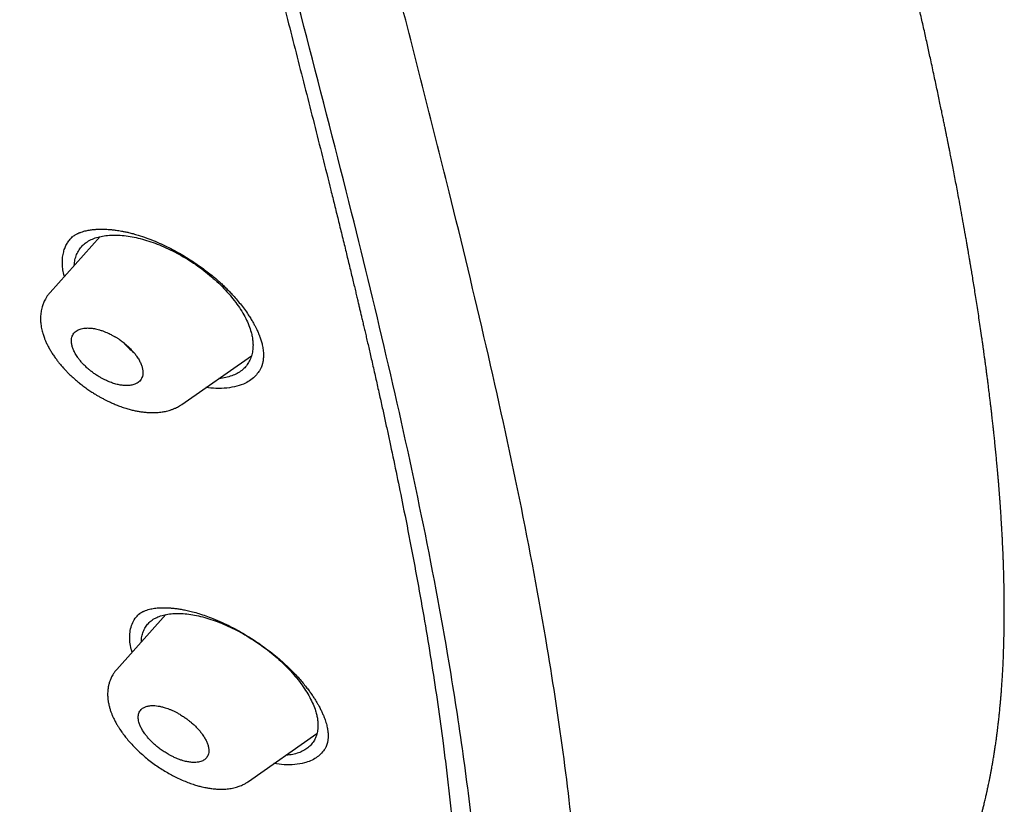
# Model space of a CAD drawing. Units: millimetres. Extents: x 8 to 601, y 12 to 948.
# Drawn here: x 534 to 556, y 328 to 346 of the extents above; entities that cross this region are included whole.
import ezdxf

# ---------------------------------------------------------------- set-up
doc = ezdxf.new("R2010")
doc.units = ezdxf.units.MM

msp = doc.modelspace()

# ---------------------------------------------------------------- linework, layer by layer
at = {"color": 7, "linetype": 'Continuous', "lineweight": 30}
for p, q in [((535.709, 340.903), (534.576, 339.638)), ((535.075, 340.887), (535.066, 340.879)), ((537.558, 337.111), (539.13, 338.211)), ((537.557, 337.112), (537.555, 337.111)), ((537.196, 332.36), (536.084, 331.119)), ((539.061, 328.587), (540.608, 329.669))]:
    msp.add_line(p, q, dxfattribs=at)
msp.add_arc((537.796, 339.891), 2.086, 221.5111, 230.5023, dxfattribs=at)
for points, knots in [([(546.31, 319.917), (546.414, 320.603), (546.621, 321.969), (546.63, 324.249), (546.489, 326.623), (546.21, 329.082), (545.791, 331.861), (545.206, 334.973), (544.448, 338.418), (543.505, 342.325), (542.383, 346.691), (541.162, 351.491), (539.875, 356.343), (538.436, 361.307), (537.042, 365.565), (535.764, 369.067), (534.688, 371.764), (533.463, 374.538), (532.048, 377.395), (530.493, 380.167), (528.807, 382.82), (527.026, 385.31), (525.063, 387.733), (522.988, 390.04), (520.858, 392.223), (518.345, 394.629), (515.447, 397.208), (512.175, 399.906), (508.912, 402.43), (505.667, 404.796), (502.447, 406.995), (499.265, 409.024), (496.13, 410.904), (493.032, 412.693), (489.945, 414.469), (486.867, 416.174), (483.815, 417.75), (480.813, 419.147), (477.885, 420.345), (475.044, 421.346), (472.303, 422.114), (469.989, 422.546), (468.089, 422.689), (466.567, 422.614), (465.194, 422.297), (464.031, 421.679), (463.132, 420.734), (462.45, 419.448), (461.999, 417.891), (461.884, 416.638), (461.829, 416.041)], [0, 0, 0, 0, 0.019898, 0.0396, 0.059164, 0.078622, 0.098012, 0.12334, 0.148581, 0.17373, 0.20787, 0.241963, 0.276211, 0.310624, 0.345209, 0.362608, 0.380134, 0.39781, 0.415671, 0.433755, 0.448995, 0.464411, 0.479836, 0.49507, 0.51012, 0.525029, 0.547188, 0.569187, 0.591087, 0.612948, 0.634795, 0.656565, 0.678193, 0.699626, 0.721058, 0.742686, 0.764457, 0.7863, 0.808166, 0.830063, 0.852062, 0.874222, 0.88913, 0.904182, 0.919413, 0.934843, 0.95025, 0.965501, 0.983579, 1, 1, 1, 1]), ([(544.101, 319.878), (544.186, 320.426), (544.357, 321.522), (544.405, 323.329), (544.343, 325.217), (544.175, 327.181), (543.925, 329.2), (543.545, 331.658), (542.994, 334.581), (542.241, 337.983), (541.364, 341.596), (540.38, 345.404), (539.346, 349.383), (538.284, 353.383), (537.143, 357.436), (535.878, 361.565), (534.681, 365.084), (533.614, 367.955), (532.744, 370.143), (531.787, 372.367), (530.725, 374.631), (529.537, 376.933), (528.317, 379.071), (527.089, 381.024), (525.891, 382.779), (524.595, 384.513), (523.059, 386.396), (521.273, 388.395), (519.254, 390.481), (517.052, 392.606), (514.679, 394.755), (512.145, 396.911), (509.6, 398.956), (507.056, 400.902), (504.307, 402.905), (501.364, 404.924), (498.239, 406.927), (495.143, 408.789), (492.07, 410.567), (489.007, 412.327), (485.964, 414.006), (482.962, 415.547), (480.214, 416.816), (477.723, 417.839), (475.479, 418.657), (473.301, 419.335), (471.201, 419.853), (469.312, 420.167), (467.644, 420.277), (466.197, 420.191), (465.011, 419.908), (464.08, 419.45), (463.376, 418.869), (462.806, 418.135), (462.314, 417.174), (461.937, 415.959), (461.7, 414.479), (461.609, 412.881), (461.637, 411.193), (461.761, 409.436), (462.028, 407.026), (462.513, 403.918), (463.277, 400.079), (464.173, 396.167), (465.154, 392.214), (466.166, 388.247), (467.144, 384.488), (468.132, 380.902), (469.144, 377.483), (470.265, 374.006), (471.363, 370.901), (472.399, 368.189), (473.336, 365.891), (474.36, 363.556), (475.474, 361.184), (476.317, 359.572), (476.739, 358.765)], [0, 0, 0, 0, 0.011709, 0.0234, 0.035079, 0.046745, 0.058401, 0.070053, 0.08835, 0.106637, 0.124908, 0.145647, 0.166375, 0.187119, 0.207887, 0.228673, 0.249479, 0.259892, 0.270315, 0.28075, 0.291198, 0.301658, 0.31213, 0.319994, 0.327864, 0.335737, 0.343609, 0.354092, 0.364563, 0.37502, 0.38755, 0.400066, 0.41258, 0.425091, 0.437599, 0.45323, 0.468841, 0.484431, 0.499999, 0.515569, 0.531166, 0.546782, 0.562408, 0.574915, 0.587424, 0.599934, 0.612454, 0.624987, 0.635443, 0.645912, 0.656393, 0.664263, 0.672136, 0.680006, 0.687871, 0.698343, 0.708803, 0.71925, 0.729685, 0.740108, 0.750521, 0.771326, 0.792113, 0.81288, 0.833624, 0.854353, 0.875091, 0.892532, 0.909986, 0.927451, 0.944927, 0.955919, 0.966921, 0.977933, 0.988958, 1, 1, 1, 1]), ([(492.139, 410.008), (492.234, 409.953), (492.422, 409.845), (492.696, 409.687), (492.957, 409.536), (493.206, 409.392), (493.44, 409.256), (493.66, 409.128), (493.867, 409.008), (494.06, 408.895), (494.243, 408.789), (494.413, 408.689), (494.572, 408.596), (494.718, 408.51), (494.853, 408.431), (494.981, 408.356), (495.107, 408.282), (495.37, 408.127), (495.773, 407.888), (496.32, 407.562), (497.019, 407.141), (497.867, 406.625), (498.864, 406.006), (499.696, 405.478), (500.363, 405.047), (500.865, 404.719), (501.373, 404.384), (501.889, 404.04), (502.417, 403.683), (502.834, 403.399), (503.136, 403.191), (503.319, 403.064), (503.504, 402.936), (503.691, 402.806), (503.88, 402.674), (504.068, 402.543), (504.251, 402.413), (504.429, 402.288), (504.598, 402.168), (504.758, 402.054), (504.907, 401.947), (505.044, 401.849), (505.175, 401.755), (505.313, 401.655), (505.465, 401.545), (505.636, 401.422), (505.817, 401.29), (506.009, 401.149), (506.212, 401), (506.519, 400.775), (506.923, 400.476), (507.399, 400.119), (507.85, 399.778), (508.279, 399.451), (508.706, 399.123), (509.276, 398.682), (509.987, 398.123), (510.668, 397.579), (511.179, 397.167), (511.523, 396.887), (511.876, 396.597), (512.185, 396.342), (512.449, 396.123), (512.663, 395.944), (512.875, 395.766), (513.079, 395.594), (513.268, 395.433), (513.442, 395.285), (513.601, 395.15), (513.745, 395.026), (513.881, 394.91), (514.017, 394.792), (514.163, 394.665), (514.323, 394.526), (514.5, 394.372), (514.695, 394.201), (514.905, 394.016), (515.195, 393.759), (515.556, 393.437), (515.978, 393.055), (516.386, 392.682), (516.784, 392.314), (517.175, 391.949), (517.622, 391.527), (518.125, 391.045), (518.683, 390.501), (519.238, 389.951), (519.789, 389.394), (520.336, 388.83), (520.839, 388.301), (521.299, 387.807), (521.718, 387.349), (522.133, 386.888), (522.543, 386.421), (522.95, 385.951), (523.345, 385.483), (523.729, 385.02), (524.1, 384.561), (524.464, 384.1), (524.823, 383.637), (525.175, 383.171), (525.523, 382.701), (525.869, 382.224), (526.155, 381.819), (526.383, 381.49), (526.555, 381.24), (526.722, 380.994), (526.88, 380.759), (527.026, 380.539), (527.159, 380.336), (527.27, 380.165), (527.36, 380.026), (527.432, 379.914), (527.503, 379.804), (527.576, 379.689), (527.655, 379.564), (527.742, 379.426), (527.835, 379.276), (527.941, 379.105), (528.059, 378.912), (528.188, 378.698), (528.321, 378.477), (528.478, 378.212), (528.654, 377.912), (528.858, 377.558), (529.065, 377.193), (529.275, 376.818), (529.498, 376.411), (529.735, 375.972), (529.984, 375.5), (530.223, 375.036), (530.489, 374.511), (530.779, 373.924), (531.091, 373.274), (531.394, 372.627), (531.688, 371.981), (531.912, 371.476), (532.073, 371.109), (532.172, 370.879), (532.272, 370.647), (532.371, 370.414), (532.47, 370.179), (532.567, 369.947), (532.66, 369.72), (532.746, 369.51), (532.825, 369.317), (532.896, 369.14), (532.964, 368.972), (533.028, 368.812), (533.09, 368.656), (533.153, 368.496), (533.223, 368.317), (533.301, 368.117), (533.387, 367.894), (533.478, 367.658), (533.57, 367.414), (533.663, 367.167), (533.797, 366.81), (533.967, 366.346), (534.167, 365.795), (534.354, 365.267), (534.53, 364.766), (534.7, 364.273), (534.866, 363.786), (535.082, 363.145), (535.344, 362.351), (535.668, 361.347), (536, 360.288), (536.339, 359.176), (536.675, 358.044), (537.008, 356.891), (537.339, 355.718), (537.662, 354.55), (537.977, 353.387), (538.354, 351.97), (538.789, 350.301), (539.283, 348.381), (539.675, 346.852), (539.968, 345.712), (540.161, 344.96), (540.353, 344.21), (540.544, 343.459), (540.734, 342.705), (540.888, 342.093), (541.005, 341.619), (541.088, 341.285), (541.172, 340.943), (541.241, 340.659), (541.295, 340.435), (541.335, 340.273), (541.373, 340.113), (541.41, 339.959), (541.445, 339.815), (541.476, 339.684), (541.504, 339.566), (541.529, 339.46), (541.552, 339.363), (541.574, 339.27), (541.596, 339.175), (541.619, 339.077), (541.644, 338.973), (541.67, 338.863), (541.697, 338.747), (541.725, 338.626), (541.755, 338.496), (541.787, 338.358), (541.82, 338.212), (541.869, 337.998), (541.932, 337.723), (542.006, 337.393), (542.076, 337.075), (542.144, 336.77), (542.208, 336.473), (542.299, 336.051), (542.415, 335.5), (542.57, 334.741), (542.734, 333.907), (542.903, 333), (543.061, 332.101), (543.208, 331.21), (543.341, 330.327), (543.433, 329.654), (543.494, 329.183), (543.527, 328.912), (543.559, 328.642), (543.59, 328.372), (543.619, 328.101), (543.65, 327.794), (543.684, 327.448), (543.71, 327.145), (543.729, 326.915), (543.74, 326.766), (543.75, 326.624), (543.759, 326.498), (543.767, 326.387), (543.773, 326.289), (543.779, 326.197), (543.784, 326.113), (543.788, 326.032), (543.793, 325.945), (543.798, 325.848), (543.803, 325.738), (543.809, 325.618), (543.814, 325.489), (543.819, 325.351), (543.824, 325.205), (543.829, 325.055), (543.832, 324.905), (543.835, 324.757), (543.837, 324.611), (543.839, 324.409), (543.839, 324.153), (543.836, 323.845), (543.829, 323.538), (543.82, 323.288), (543.81, 323.092), (543.802, 322.953), (543.794, 322.813), (543.785, 322.692), (543.778, 322.595), (543.772, 322.523), (543.767, 322.459), (543.762, 322.404), (543.758, 322.358), (543.754, 322.321), (543.751, 322.29), (543.749, 322.259), (543.745, 322.225), (543.741, 322.184), (543.736, 322.139), (543.731, 322.085), (543.724, 322.023), (543.715, 321.95), (543.705, 321.866), (543.693, 321.773), (543.68, 321.669), (543.664, 321.556), (543.645, 321.433), (543.624, 321.3), (543.6, 321.158), (543.572, 321.008), (543.542, 320.851), (543.507, 320.686), (543.468, 320.513), (543.439, 320.396), (543.424, 320.336)], [0, 0, 0, 0, 0.002938, 0.005744, 0.008416, 0.010954, 0.01336, 0.015593, 0.017697, 0.019674, 0.021521, 0.023275, 0.024894, 0.026381, 0.027734, 0.029011, 0.030294, 0.031584, 0.037035, 0.042605, 0.048243, 0.05831, 0.068375, 0.07844, 0.083473, 0.088505, 0.093571, 0.098743, 0.104025, 0.109422, 0.111232, 0.113057, 0.114897, 0.116752, 0.118621, 0.120505, 0.122344, 0.12408, 0.125789, 0.127385, 0.128868, 0.130239, 0.131503, 0.132795, 0.134387, 0.136086, 0.137893, 0.139807, 0.141828, 0.143949, 0.14894, 0.153834, 0.158122, 0.162355, 0.166586, 0.170816, 0.179275, 0.187729, 0.191056, 0.194457, 0.197959, 0.201564, 0.203665, 0.205798, 0.20795, 0.209988, 0.211882, 0.213599, 0.215177, 0.216614, 0.217911, 0.219231, 0.22069, 0.222288, 0.224025, 0.225993, 0.228114, 0.230325, 0.234713, 0.23896, 0.243065, 0.247039, 0.250986, 0.254935, 0.260647, 0.26636, 0.272072, 0.277784, 0.283494, 0.289203, 0.293688, 0.298176, 0.302666, 0.307161, 0.311663, 0.316169, 0.320461, 0.324745, 0.329025, 0.333302, 0.337578, 0.341862, 0.346212, 0.350639, 0.352896, 0.355173, 0.357442, 0.359577, 0.361563, 0.363399, 0.365086, 0.366159, 0.367161, 0.368103, 0.369121, 0.370252, 0.371497, 0.372855, 0.374326, 0.37614, 0.378098, 0.380157, 0.382191, 0.385316, 0.388358, 0.391872, 0.395271, 0.398605, 0.403002, 0.407324, 0.411572, 0.415796, 0.421831, 0.427868, 0.433908, 0.439951, 0.446025, 0.448184, 0.450361, 0.452558, 0.454773, 0.457007, 0.459253, 0.461425, 0.463497, 0.465273, 0.466968, 0.468582, 0.470116, 0.471579, 0.473103, 0.474728, 0.47675, 0.47891, 0.481208, 0.483611, 0.486014, 0.488411, 0.494028, 0.499591, 0.504631, 0.509572, 0.51442, 0.519241, 0.524064, 0.533537, 0.54301, 0.554287, 0.565565, 0.576843, 0.588926, 0.60101, 0.613094, 0.625177, 0.63726, 0.657399, 0.677538, 0.697679, 0.70559, 0.713502, 0.721413, 0.729324, 0.737258, 0.74531, 0.748786, 0.752327, 0.755962, 0.759692, 0.761397, 0.763122, 0.764863, 0.766526, 0.768057, 0.769455, 0.770721, 0.771855, 0.772858, 0.773836, 0.774846, 0.775887, 0.776994, 0.77821, 0.779421, 0.780722, 0.782116, 0.7836, 0.785176, 0.786826, 0.790513, 0.794075, 0.797511, 0.800821, 0.804011, 0.807169, 0.814613, 0.822056, 0.832126, 0.842195, 0.852263, 0.862331, 0.872398, 0.882466, 0.885623, 0.88878, 0.891937, 0.895094, 0.898271, 0.901536, 0.905986, 0.910596, 0.912451, 0.914274, 0.915988, 0.91759, 0.918864, 0.920057, 0.921171, 0.922206, 0.923162, 0.924138, 0.92539, 0.926753, 0.928227, 0.929812, 0.931544, 0.933391, 0.935293, 0.937177, 0.939044, 0.940894, 0.942728, 0.94675, 0.950689, 0.954666, 0.958762, 0.960602, 0.962465, 0.964352, 0.966249, 0.967345, 0.968329, 0.969199, 0.969957, 0.970603, 0.971091, 0.971487, 0.971883, 0.97236, 0.972915, 0.97355, 0.974265, 0.975148, 0.976173, 0.977347, 0.97867, 0.980144, 0.981767, 0.983541, 0.985466, 0.987542, 0.989769, 0.992105, 0.994588, 0.997219, 1, 1, 1, 1]), ([(555.828, 328.728), (555.833, 328.756), (555.843, 328.808), (555.857, 328.881), (555.868, 328.942), (555.877, 328.993), (555.883, 329.032), (555.891, 329.075), (555.9, 329.129), (555.913, 329.209), (555.928, 329.305), (555.944, 329.412), (555.958, 329.515), (555.971, 329.607), (555.981, 329.685), (555.99, 329.757), (555.999, 329.828), (556.007, 329.9), (556.016, 329.972), (556.023, 330.039), (556.029, 330.099), (556.035, 330.157), (556.041, 330.22), (556.048, 330.29), (556.055, 330.368), (556.063, 330.453), (556.07, 330.54), (556.077, 330.623), (556.082, 330.694), (556.086, 330.754), (556.09, 330.811), (556.094, 330.872), (556.101, 330.974), (556.109, 331.113), (556.117, 331.282), (556.124, 331.445), (556.129, 331.602), (556.134, 331.755), (556.137, 331.896), (556.139, 332.028), (556.141, 332.152), (556.142, 332.28), (556.143, 332.413), (556.142, 332.55), (556.142, 332.667), (556.141, 332.757), (556.14, 332.819), (556.139, 332.874), (556.138, 332.929), (556.137, 332.987), (556.136, 333.053), (556.135, 333.125), (556.132, 333.215), (556.13, 333.321), (556.126, 333.438), (556.122, 333.551), (556.118, 333.65), (556.115, 333.733), (556.112, 333.804), (556.109, 333.874), (556.105, 333.949), (556.101, 334.032), (556.097, 334.122), (556.091, 334.218), (556.086, 334.317), (556.08, 334.409), (556.075, 334.492), (556.071, 334.566), (556.066, 334.64), (556.061, 334.715), (556.056, 334.79), (556.051, 334.861), (556.046, 334.926), (556.042, 334.98), (556.039, 335.026), (556.036, 335.063), (556.033, 335.096), (556.031, 335.128), (556.028, 335.168), (556.023, 335.221), (556.018, 335.289), (556.012, 335.366), (556.005, 335.448), (555.995, 335.556), (555.984, 335.686), (555.97, 335.835), (555.957, 335.977), (555.943, 336.117), (555.931, 336.233), (555.922, 336.325), (555.915, 336.389), (555.909, 336.447), (555.903, 336.497), (555.898, 336.544), (555.893, 336.589), (555.888, 336.639), (555.882, 336.693), (555.875, 336.753), (555.868, 336.821), (555.859, 336.895), (555.85, 336.976), (555.839, 337.065), (555.828, 337.164), (555.815, 337.273), (555.8, 337.392), (555.786, 337.505), (555.773, 337.611), (555.76, 337.706), (555.747, 337.806), (555.735, 337.899), (555.725, 337.977), (555.717, 338.035), (555.711, 338.078), (555.706, 338.114), (555.701, 338.152), (555.695, 338.2), (555.686, 338.26), (555.676, 338.332), (555.665, 338.416), (555.651, 338.512), (555.632, 338.649), (555.607, 338.819), (555.578, 339.014), (555.549, 339.204), (555.521, 339.387), (555.493, 339.565), (555.467, 339.733), (555.441, 339.894), (555.419, 340.026), (555.402, 340.129), (555.39, 340.202), (555.379, 340.267), (555.37, 340.322), (555.362, 340.369), (555.355, 340.413), (555.346, 340.464), (555.336, 340.525), (555.323, 340.598), (555.309, 340.682), (555.293, 340.776), (555.267, 340.925), (555.231, 341.128), (555.185, 341.382), (555.139, 341.637), (555.097, 341.864), (555.059, 342.064), (555.026, 342.236), (554.994, 342.403), (554.964, 342.561), (554.936, 342.704), (554.912, 342.823), (554.892, 342.922), (554.877, 343.002), (554.863, 343.072), (554.85, 343.132), (554.84, 343.184), (554.829, 343.239), (554.815, 343.306), (554.798, 343.392), (554.777, 343.494), (554.753, 343.61), (554.726, 343.742), (554.696, 343.886), (554.664, 344.039), (554.63, 344.2), (554.594, 344.367), (554.557, 344.54), (554.519, 344.717), (554.471, 344.937), (554.413, 345.202), (554.344, 345.514), (554.283, 345.783), (554.233, 346.004), (554.195, 346.171), (554.157, 346.334), (554.121, 346.488), (554.087, 346.634), (554.058, 346.758), (554.034, 346.861), (554.014, 346.945), (553.996, 347.025), (553.978, 347.1), (553.962, 347.168), (553.948, 347.226), (553.938, 347.27), (553.93, 347.301), (553.926, 347.32), (553.922, 347.336), (553.918, 347.352), (553.911, 347.381), (553.901, 347.424), (553.887, 347.483), (553.87, 347.551), (553.852, 347.628), (553.831, 347.716), (553.806, 347.821), (553.776, 347.945), (553.74, 348.09), (553.701, 348.25), (553.659, 348.421), (553.616, 348.599), (553.506, 349.041), (553.329, 349.747), (553.121, 350.561), (552.95, 351.219), (552.82, 351.721), (552.687, 352.223), (552.555, 352.724), (552.423, 353.217), (552.294, 353.699), (552.169, 354.166), (552.047, 354.617), (551.929, 355.053), (551.814, 355.477), (551.725, 355.807), (551.661, 356.042), (551.622, 356.184), (551.588, 356.312), (551.556, 356.427), (551.529, 356.528), (551.505, 356.616), (551.485, 356.691), (551.468, 356.752), (551.454, 356.801), (551.443, 356.845), (551.43, 356.891), (551.415, 356.946), (551.396, 357.017), (551.37, 357.109), (551.339, 357.224), (551.305, 357.349), (551.268, 357.483), (551.229, 357.626), (551.186, 357.783), (551.14, 357.952), (551.09, 358.134), (551.039, 358.32), (550.988, 358.507), (550.937, 358.692), (550.885, 358.88), (550.833, 359.068), (550.782, 359.254), (550.709, 359.519), (550.614, 359.863), (550.49, 360.307), (550.362, 360.766), (550.23, 361.239), (550.097, 361.709), (549.965, 362.177), (549.833, 362.641), (549.704, 363.09), (549.578, 363.525), (549.444, 363.985), (549.303, 364.468), (549.153, 364.974), (549.006, 365.468), (548.883, 365.875), (548.785, 366.199), (548.711, 366.442), (548.637, 366.682), (548.564, 366.919), (548.491, 367.157), (548.408, 367.423), (548.314, 367.722), (548.209, 368.057), (548.098, 368.406), (547.982, 368.768), (547.86, 369.144), (547.736, 369.526), (547.608, 369.913), (547.478, 370.306), (547.342, 370.712), (547.2, 371.13), (547.052, 371.562), (546.898, 372.006), (546.737, 372.463), (546.57, 372.934), (546.396, 373.418), (546.219, 373.906), (546.039, 374.392), (545.862, 374.867), (545.685, 375.332), (545.507, 375.795), (545.328, 376.255), (545.148, 376.712), (544.97, 377.158), (544.793, 377.593), (544.619, 378.017), (544.447, 378.43), (544.276, 378.834), (544.106, 379.23), (543.938, 379.617), (543.801, 379.929), (543.694, 380.168), (543.619, 380.338), (543.543, 380.505), (543.47, 380.667), (543.394, 380.834), (543.318, 381.001), (543.242, 381.166), (543.173, 381.313), (543.113, 381.444), (543.066, 381.544), (543.032, 381.616), (543.008, 381.666), (542.988, 381.71), (542.971, 381.745), (542.958, 381.772), (542.946, 381.797), (542.93, 381.831), (542.907, 381.881), (542.875, 381.947), (542.835, 382.031), (542.787, 382.131), (542.731, 382.248), (542.668, 382.378), (542.601, 382.517), (542.533, 382.657), (542.442, 382.843), (542.327, 383.075), (542.191, 383.348), (542.06, 383.606), (541.937, 383.849), (541.82, 384.077), (541.705, 384.297), (541.592, 384.512), (541.478, 384.729), (541.351, 384.967), (541.21, 385.23), (541.053, 385.518), (540.887, 385.819), (540.713, 386.132), (540.528, 386.459), (540.334, 386.797), (540.13, 387.149), (539.931, 387.486), (539.739, 387.808), (539.555, 388.111), (539.368, 388.416), (539.173, 388.729), (538.975, 389.045), (538.773, 389.361), (538.58, 389.66), (538.395, 389.943), (538.219, 390.208), (538.053, 390.455), (537.897, 390.686), (537.751, 390.9), (537.636, 391.066), (537.553, 391.185), (537.502, 391.259), (537.458, 391.321), (537.424, 391.371), (537.4, 391.405), (537.384, 391.427), (537.376, 391.439), (537.367, 391.451), (537.354, 391.47), (537.333, 391.5), (537.303, 391.542), (537.264, 391.597), (537.213, 391.669), (537.149, 391.759), (537.071, 391.868), (536.981, 391.994), (536.878, 392.137), (536.762, 392.296), (536.634, 392.471), (536.492, 392.663), (536.336, 392.872), (536.167, 393.097), (535.983, 393.338), (535.785, 393.595), (535.572, 393.868), (535.345, 394.157), (535.188, 394.353), (535.107, 394.454)], [0, 0, 0, 0, 0.0015644, 0.0029189, 0.0040635, 0.0049984, 0.0057235, 0.0062401, 0.0073827, 0.0087578, 0.0106336, 0.0126187, 0.0147055, 0.0162809, 0.0177082, 0.0189871, 0.0202305, 0.0215505, 0.0229209, 0.0241464, 0.0251872, 0.0261754, 0.0273064, 0.0285818, 0.0299859, 0.03151, 0.033154, 0.0346832, 0.0359646, 0.0369785, 0.037898, 0.0389875, 0.0402497, 0.0433312, 0.0463579, 0.0492644, 0.0520143, 0.0546793, 0.0573277, 0.0594539, 0.0616281, 0.0638539, 0.0661547, 0.0685572, 0.0710176, 0.0722039, 0.0732642, 0.0741986, 0.0750855, 0.0760909, 0.0772203, 0.0784736, 0.0798206, 0.0819013, 0.0839186, 0.085872, 0.0876791, 0.0889777, 0.0901455, 0.0912893, 0.0925711, 0.0939926, 0.0955247, 0.0971878, 0.0988951, 0.1006094, 0.1018605, 0.1031154, 0.104374, 0.1056362, 0.1069022, 0.1081501, 0.1092644, 0.1101536, 0.1109162, 0.1115524, 0.1120622, 0.1125479, 0.1131706, 0.1141011, 0.1152315, 0.1165618, 0.1179853, 0.1193745, 0.1220029, 0.1244986, 0.1268303, 0.1291612, 0.1315129, 0.1326286, 0.133729, 0.1347047, 0.1355394, 0.1362332, 0.1370199, 0.137805, 0.1387015, 0.1397095, 0.1408288, 0.1420596, 0.1434017, 0.1448661, 0.1464955, 0.1482942, 0.150262, 0.1523988, 0.1539017, 0.1554782, 0.1571283, 0.1588411, 0.1600274, 0.160976, 0.1616868, 0.16216, 0.1627505, 0.1635343, 0.1645173, 0.1656994, 0.1670806, 0.1686609, 0.1704401, 0.1737903, 0.1769777, 0.1800025, 0.1830629, 0.1859369, 0.1886421, 0.1912534, 0.1937796, 0.1950329, 0.1962499, 0.1973167, 0.1982084, 0.1989251, 0.199574, 0.2003546, 0.2013706, 0.2025515, 0.2038971, 0.2054074, 0.2070824, 0.211131, 0.2152041, 0.219291, 0.2233919, 0.2261336, 0.2288814, 0.2316124, 0.2341368, 0.2364131, 0.2384412, 0.2398606, 0.241127, 0.2422403, 0.2431997, 0.2440052, 0.2446836, 0.2458209, 0.2471963, 0.2488098, 0.2506613, 0.2527507, 0.2550779, 0.2574845, 0.2600458, 0.2626896, 0.2654158, 0.2682242, 0.2711148, 0.2758231, 0.2807342, 0.285848, 0.2884808, 0.2911477, 0.2937095, 0.2961346, 0.2984231, 0.3005751, 0.3019475, 0.303258, 0.3045066, 0.3056934, 0.3067979, 0.3077086, 0.3084086, 0.3088552, 0.3091343, 0.309338, 0.3095943, 0.3099039, 0.3106675, 0.3116369, 0.3126764, 0.3138799, 0.3152475, 0.3167791, 0.3188161, 0.3210855, 0.323587, 0.3263157, 0.3291189, 0.331925, 0.3470083, 0.3621778, 0.3699512, 0.3777476, 0.3855665, 0.3933968, 0.4010827, 0.4085746, 0.4158726, 0.4228368, 0.4296153, 0.4362085, 0.4426185, 0.4450276, 0.4472318, 0.4492277, 0.4510153, 0.4525946, 0.4539656, 0.4551281, 0.4560866, 0.4568148, 0.457439, 0.4581356, 0.4589805, 0.4599736, 0.4614982, 0.4632771, 0.4653104, 0.4673406, 0.4695731, 0.4720078, 0.4746447, 0.4774839, 0.4805255, 0.48331, 0.4862372, 0.4891814, 0.4920992, 0.4949909, 0.4978564, 0.5045066, 0.5110097, 0.5185596, 0.5259005, 0.5330321, 0.5404406, 0.5476082, 0.5545345, 0.5612253, 0.5677574, 0.5757328, 0.5834971, 0.5910501, 0.5983915, 0.6021525, 0.6058553, 0.6094999, 0.6130864, 0.6166546, 0.6203345, 0.6251941, 0.6302509, 0.6355049, 0.6409564, 0.6466054, 0.652452, 0.6581458, 0.6640156, 0.6700615, 0.6762838, 0.6826827, 0.68926, 0.6960162, 0.7029497, 0.7100585, 0.7173339, 0.7244232, 0.7313508, 0.7381147, 0.7447131, 0.7514768, 0.7580628, 0.7644719, 0.7707043, 0.7767604, 0.782635, 0.7883265, 0.7939813, 0.7994468, 0.8047243, 0.8071474, 0.8095284, 0.8118669, 0.8141553, 0.8163164, 0.8188525, 0.8211485, 0.8232039, 0.8250186, 0.8265924, 0.8273552, 0.828045, 0.8286618, 0.8291854, 0.8294823, 0.8297799, 0.8302475, 0.8308875, 0.8318241, 0.8329834, 0.8343657, 0.8359712, 0.8378002, 0.8397511, 0.8416739, 0.8435672, 0.8474384, 0.85118, 0.8547918, 0.8580011, 0.8611001, 0.8640887, 0.8669688, 0.8698804, 0.8729094, 0.8766306, 0.8805153, 0.8845633, 0.888774, 0.8931467, 0.8976805, 0.9023743, 0.9072379, 0.9111858, 0.9152475, 0.9193629, 0.9233404, 0.927747, 0.9319383, 0.9359097, 0.9396612, 0.9431954, 0.9464568, 0.9495118, 0.952361, 0.9550049, 0.9561333, 0.9571259, 0.9579514, 0.9586095, 0.9590998, 0.959321, 0.9594766, 0.9595844, 0.9598162, 0.9602154, 0.960782, 0.9615163, 0.9624186, 0.9636561, 0.9651143, 0.9667942, 0.9686963, 0.9708205, 0.9731678, 0.9757391, 0.9785356, 0.9815588, 0.9848091, 0.9882799, 0.991969, 0.9958759, 1, 1, 1, 1]), ([(535.065, 340.882), (535.075, 340.89), (535.093, 340.906), (535.124, 340.928), (535.155, 340.948), (535.184, 340.963), (535.208, 340.975), (535.23, 340.985), (535.254, 340.994), (535.289, 341.008), (535.334, 341.022), (535.388, 341.036), (535.439, 341.046), (535.489, 341.055), (535.532, 341.06), (535.57, 341.064), (535.603, 341.067), (535.64, 341.07), (535.684, 341.071), (535.736, 341.072), (535.795, 341.072), (535.858, 341.069), (535.915, 341.065), (535.96, 341.061), (535.995, 341.057), (536.03, 341.053), (536.074, 341.048), (536.13, 341.039), (536.196, 341.028), (536.27, 341.013), (536.357, 340.994), (536.457, 340.969), (536.529, 340.948), (536.566, 340.936)], [0, 0, 0, 0, 0.045411, 0.085848, 0.121292, 0.151299, 0.175502, 0.194516, 0.215848, 0.241707, 0.28905, 0.331592, 0.369023, 0.403662, 0.437137, 0.457892, 0.478548, 0.501647, 0.528805, 0.560039, 0.595368, 0.634099, 0.667966, 0.692138, 0.710455, 0.725401, 0.748399, 0.78087, 0.813031, 0.851038, 0.894881, 0.944542, 1, 1, 1, 1]), ([(535.125, 340.252), (535.126, 340.274), (535.129, 340.341), (535.154, 340.441), (535.199, 340.552), (535.263, 340.65), (535.345, 340.736), (535.445, 340.807), (535.561, 340.862), (535.693, 340.903), (535.838, 340.929), (535.995, 340.94), (536.162, 340.935), (536.338, 340.917), (536.522, 340.883), (536.71, 340.835), (536.903, 340.772), (537.099, 340.696), (537.295, 340.607), (537.49, 340.506), (537.682, 340.393), (537.87, 340.271), (538.052, 340.138), (538.226, 339.997), (538.39, 339.849), (538.542, 339.695), (538.68, 339.537), (538.804, 339.377), (538.911, 339.216), (539.001, 339.055), (539.072, 338.896), (539.118, 338.759), (539.146, 338.642), (539.16, 338.546), (539.166, 338.437), (539.158, 338.319), (539.13, 338.196), (539.083, 338.083), (539.018, 337.983), (538.934, 337.895), (538.833, 337.822), (538.716, 337.765), (538.583, 337.723), (538.475, 337.7), (538.407, 337.695), (538.391, 337.694)], [0, 0, 0, 0, 0.012399, 0.036928, 0.061441, 0.085927, 0.110377, 0.134792, 0.159204, 0.183656, 0.208154, 0.23269, 0.257244, 0.281791, 0.30631, 0.330789, 0.355249, 0.379717, 0.404203, 0.42871, 0.45324, 0.477803, 0.502416, 0.527114, 0.551794, 0.576358, 0.600869, 0.625393, 0.649957, 0.674523, 0.699057, 0.723527, 0.739814, 0.756107, 0.772412, 0.796897, 0.821416, 0.845953, 0.87049, 0.89501, 0.91951, 0.943977, 0.968418, 0.992865, 1, 1, 1, 1]), ([(536.566, 340.937), (536.632, 340.915), (536.759, 340.874), (536.95, 340.799), (537.131, 340.719), (537.303, 340.635), (537.464, 340.549), (537.624, 340.456), (537.78, 340.358), (537.931, 340.257), (538.065, 340.159), (538.183, 340.067), (538.287, 339.982), (538.377, 339.905), (538.457, 339.832), (538.534, 339.759), (538.611, 339.682), (538.695, 339.594), (538.785, 339.493), (538.88, 339.379), (538.972, 339.26), (539.049, 339.149), (539.113, 339.051), (539.161, 338.97), (539.201, 338.897), (539.233, 338.834), (539.258, 338.781), (539.277, 338.74), (539.289, 338.71), (539.299, 338.687), (539.309, 338.662), (539.32, 338.631), (539.334, 338.592), (539.348, 338.548), (539.361, 338.501), (539.374, 338.451), (539.384, 338.398), (539.393, 338.341), (539.398, 338.287), (539.401, 338.236), (539.4, 338.19), (539.397, 338.149), (539.393, 338.111), (539.388, 338.076), (539.381, 338.045), (539.375, 338.022), (539.371, 338.008), (539.367, 337.997), (539.363, 337.983), (539.356, 337.965), (539.347, 337.942), (539.334, 337.915), (539.318, 337.884), (539.304, 337.863), (539.296, 337.851)], [0, 0, 0, 0, 0.0404927, 0.0791062, 0.1158429, 0.1506974, 0.183663, 0.2147342, 0.2495137, 0.2815636, 0.31089, 0.337501, 0.3614049, 0.3826081, 0.4014463, 0.4206062, 0.4406669, 0.4616252, 0.4890765, 0.517909, 0.5481045, 0.5796401, 0.601398, 0.6224128, 0.6410018, 0.6571716, 0.6709344, 0.6823015, 0.6892605, 0.6948809, 0.7008042, 0.709284, 0.720324, 0.7336159, 0.7470918, 0.7603583, 0.7777622, 0.7956154, 0.8141819, 0.8318039, 0.8476753, 0.8636275, 0.8771303, 0.8919477, 0.9058617, 0.9169917, 0.9215156, 0.9257555, 0.9320595, 0.9407984, 0.9519673, 0.9655606, 0.9815731, 1, 1, 1, 1]), ([(534.901, 340.001), (534.896, 340.017), (534.878, 340.079), (534.862, 340.183), (534.852, 340.314), (534.859, 340.441), (534.881, 340.555), (534.915, 340.656), (534.959, 340.745), (535.013, 340.826), (535.059, 340.872), (535.08, 340.895)], [0, 0, 0, 0, 0.0418039, 0.1646748, 0.2911407, 0.4213172, 0.5552863, 0.6652438, 0.7776888, 0.8926468, 1, 1, 1, 1]), ([(534.578, 339.64), (534.56, 339.619), (534.526, 339.579), (534.487, 339.519), (534.459, 339.469), (534.438, 339.424), (534.421, 339.382), (534.405, 339.337), (534.39, 339.286), (534.377, 339.228), (534.368, 339.171), (534.363, 339.114), (534.361, 339.059), (534.362, 339.005), (534.366, 338.95), (534.373, 338.89), (534.384, 338.827), (534.398, 338.768), (534.411, 338.717), (534.426, 338.672), (534.444, 338.621), (534.468, 338.559), (534.499, 338.489), (534.537, 338.415), (534.579, 338.338), (534.627, 338.261), (534.678, 338.184), (534.729, 338.115), (534.774, 338.057), (534.811, 338.012), (534.843, 337.975), (534.877, 337.936), (534.919, 337.891), (534.969, 337.838), (535.029, 337.779), (535.097, 337.715), (535.17, 337.651), (535.251, 337.583), (535.338, 337.516), (535.429, 337.45), (535.518, 337.391), (535.593, 337.344), (535.652, 337.308), (535.692, 337.285), (535.724, 337.267), (535.757, 337.249), (535.8, 337.226), (535.856, 337.198), (535.925, 337.164), (536.006, 337.128), (536.101, 337.088), (536.204, 337.05), (536.311, 337.016), (536.409, 336.988), (536.501, 336.967), (536.588, 336.951), (536.675, 336.938), (536.752, 336.93), (536.816, 336.926), (536.87, 336.924), (536.926, 336.924), (536.988, 336.926), (537.05, 336.931), (537.106, 336.939), (537.158, 336.947), (537.212, 336.959), (537.262, 336.972), (537.305, 336.985), (537.336, 336.996), (537.362, 337.006), (537.388, 337.016), (537.418, 337.03), (537.458, 337.049), (537.506, 337.076), (537.539, 337.098), (537.557, 337.11)], [0, 0, 0, 0, 0.018144, 0.034475, 0.048926, 0.060919, 0.070353, 0.08056, 0.093754, 0.107764, 0.121132, 0.133843, 0.147045, 0.159067, 0.170769, 0.184409, 0.199942, 0.21368, 0.224512, 0.233863, 0.245001, 0.259953, 0.276933, 0.294384, 0.312142, 0.330207, 0.348572, 0.365479, 0.379553, 0.389785, 0.398009, 0.407316, 0.418699, 0.43216, 0.447408, 0.464676, 0.482581, 0.499898, 0.520963, 0.54094, 0.559861, 0.577475, 0.588561, 0.596753, 0.60215, 0.608259, 0.617037, 0.628402, 0.642363, 0.658935, 0.677014, 0.699686, 0.721154, 0.741428, 0.759614, 0.777344, 0.795628, 0.813773, 0.825954, 0.836315, 0.848171, 0.86265, 0.876894, 0.889559, 0.900566, 0.91215, 0.92621, 0.935371, 0.943057, 0.949227, 0.954443, 0.961817, 0.971846, 0.984559, 1, 1, 1, 1]), ([(534.576, 339.638), (534.576, 339.638), (534.577, 339.639), (534.578, 339.64), (534.578, 339.64)], [0, 0, 0, 0, 0.450849, 1, 1, 1, 1]), ([(536.038, 337.577), (536.056, 337.572), (536.091, 337.562), (536.14, 337.552), (536.185, 337.544), (536.226, 337.539), (536.262, 337.536), (536.295, 337.534), (536.333, 337.535), (536.378, 337.538), (536.427, 337.545), (536.471, 337.557), (536.509, 337.572), (536.548, 337.592), (536.586, 337.62), (536.62, 337.656), (536.646, 337.697), (536.666, 337.747), (536.676, 337.808), (536.673, 337.88), (536.658, 337.956), (536.63, 338.034), (536.589, 338.117), (536.539, 338.194), (536.485, 338.266), (536.439, 338.32), (536.398, 338.363), (536.366, 338.395), (536.332, 338.427), (536.287, 338.468), (536.225, 338.518), (536.167, 338.561), (536.125, 338.589), (536.102, 338.604), (536.078, 338.619), (536.054, 338.634), (536.03, 338.648), (536.003, 338.663), (535.971, 338.68), (535.932, 338.701), (535.884, 338.723), (535.828, 338.748), (535.763, 338.773), (535.697, 338.794), (535.634, 338.811), (535.579, 338.823), (535.529, 338.83), (535.484, 338.835), (535.444, 338.837), (535.397, 338.837), (535.342, 338.833), (535.283, 338.822), (535.233, 338.805), (535.187, 338.782), (535.147, 338.754), (535.113, 338.718), (535.088, 338.677), (535.068, 338.627), (535.058, 338.566), (535.061, 338.495), (535.076, 338.419), (535.105, 338.34), (535.146, 338.258), (535.195, 338.18), (535.249, 338.108), (535.295, 338.054), (535.335, 338.011), (535.367, 337.979), (535.401, 337.947), (535.434, 337.917), (535.467, 337.889), (535.499, 337.863), (535.533, 337.837), (535.569, 337.811), (535.606, 337.785), (535.645, 337.759), (535.686, 337.734), (535.731, 337.708), (535.787, 337.678), (535.857, 337.644), (535.943, 337.608), (536.004, 337.588), (536.038, 337.577)], [0, 0, 0, 0, 0.011161, 0.021587, 0.03128, 0.040239, 0.048464, 0.055955, 0.062713, 0.076198, 0.089194, 0.101701, 0.113722, 0.125257, 0.141738, 0.15796, 0.173929, 0.189652, 0.210241, 0.230426, 0.250229, 0.269826, 0.289886, 0.31043, 0.326172, 0.342203, 0.350332, 0.358536, 0.366815, 0.375171, 0.391162, 0.408318, 0.413006, 0.417774, 0.422623, 0.427552, 0.432561, 0.437651, 0.44382, 0.451688, 0.461254, 0.472519, 0.485483, 0.500144, 0.512694, 0.524391, 0.535235, 0.545227, 0.554365, 0.562652, 0.579321, 0.59529, 0.610562, 0.625139, 0.641496, 0.65763, 0.673548, 0.689256, 0.709882, 0.730168, 0.750135, 0.769743, 0.789813, 0.810363, 0.826107, 0.842137, 0.850264, 0.858465, 0.866742, 0.875093, 0.882123, 0.889375, 0.896849, 0.904545, 0.912464, 0.920606, 0.928972, 0.93756, 0.948558, 0.962631, 0.979779, 1, 1, 1, 1]), ([(539.296, 337.853), (539.272, 337.821), (539.222, 337.752), (539.119, 337.664), (538.98, 337.58), (538.8, 337.514), (538.574, 337.475), (538.34, 337.465), (538.175, 337.482), (538.1, 337.49)], [0, 0, 0, 0, 0.109207, 0.234091, 0.358773, 0.525275, 0.692618, 0.860536, 1, 1, 1, 1]), ([(536.559, 332.349), (536.568, 332.356), (536.584, 332.37), (536.608, 332.388), (536.63, 332.401), (536.649, 332.413), (536.667, 332.422), (536.686, 332.431), (536.716, 332.445), (536.76, 332.462), (536.82, 332.479), (536.88, 332.492), (536.939, 332.502), (536.999, 332.509), (537.063, 332.513), (537.131, 332.515), (537.194, 332.515), (537.245, 332.513), (537.28, 332.511), (537.312, 332.508), (537.343, 332.505), (537.393, 332.5), (537.466, 332.491), (537.564, 332.475), (537.676, 332.453), (537.802, 332.422), (537.944, 332.382), (538.096, 332.332), (538.202, 332.292), (538.255, 332.271)], [0, 0, 0, 0, 0.037768, 0.0694972, 0.0951371, 0.114787, 0.1327657, 0.1511121, 0.1698302, 0.2213726, 0.2706403, 0.3103989, 0.3523208, 0.3910959, 0.4277357, 0.4677397, 0.5094506, 0.5325734, 0.550893, 0.5655995, 0.581738, 0.5998722, 0.6413217, 0.6905036, 0.7418671, 0.799597, 0.8637208, 0.931246, 1, 1, 1, 1]), ([(536.434, 331.509), (536.427, 331.532), (536.401, 331.61), (536.38, 331.738), (536.374, 331.893), (536.394, 332.042), (536.443, 332.182), (536.512, 332.299), (536.578, 332.359), (536.606, 332.385)], [0, 0, 0, 0, 0.059218, 0.208152, 0.36167, 0.522694, 0.691253, 0.867252, 1, 1, 1, 1]), ([(536.643, 331.743), (536.643, 331.762), (536.643, 331.825), (536.663, 331.92), (536.703, 332.027), (536.762, 332.121), (536.838, 332.203), (536.932, 332.27), (537.043, 332.322), (537.17, 332.358), (537.311, 332.38), (537.463, 332.387), (537.627, 332.38), (537.799, 332.357), (537.979, 332.32), (538.165, 332.269), (538.355, 332.203), (538.548, 332.124), (538.742, 332.033), (538.935, 331.93), (539.125, 331.816), (539.312, 331.693), (539.493, 331.56), (539.667, 331.419), (539.831, 331.271), (539.983, 331.118), (540.122, 330.962), (540.246, 330.804), (540.356, 330.645), (540.449, 330.488), (540.524, 330.333), (540.575, 330.199), (540.606, 330.086), (540.623, 329.992), (540.633, 329.886), (540.631, 329.772), (540.608, 329.653), (540.567, 329.544), (540.507, 329.448), (540.43, 329.365), (540.335, 329.296), (540.223, 329.243), (540.096, 329.205), (539.991, 329.185), (539.925, 329.182), (539.911, 329.182)], [0, 0, 0, 0, 0.011223, 0.035791, 0.060336, 0.084849, 0.10933, 0.133785, 0.158243, 0.182737, 0.207275, 0.231849, 0.25644, 0.281022, 0.305575, 0.330087, 0.354579, 0.379081, 0.403603, 0.42815, 0.45272, 0.47732, 0.501963, 0.526679, 0.551409, 0.576086, 0.60072, 0.625315, 0.649866, 0.674376, 0.698853, 0.723326, 0.739651, 0.755982, 0.772326, 0.796864, 0.821429, 0.846005, 0.870573, 0.895119, 0.919643, 0.944137, 0.968612, 0.993098, 1, 1, 1, 1]), ([(538.255, 332.271), (538.325, 332.242), (538.461, 332.186), (538.663, 332.088), (538.856, 331.985), (539.039, 331.877), (539.211, 331.768), (539.382, 331.65), (539.55, 331.525), (539.712, 331.394), (539.858, 331.267), (539.988, 331.144), (540.103, 331.028), (540.204, 330.918), (540.291, 330.817), (540.366, 330.723), (540.429, 330.639), (540.487, 330.559), (540.538, 330.483), (540.584, 330.41), (540.624, 330.343), (540.656, 330.286), (540.681, 330.237), (540.702, 330.197), (540.72, 330.159), (540.737, 330.12), (540.755, 330.079), (540.775, 330.031), (540.794, 329.976), (540.813, 329.92), (540.829, 329.863), (540.842, 329.808), (540.85, 329.759), (540.856, 329.718), (540.86, 329.682), (540.861, 329.651), (540.862, 329.622), (540.862, 329.595), (540.86, 329.569), (540.858, 329.539), (540.854, 329.51), (540.849, 329.483), (540.844, 329.462), (540.84, 329.445), (540.835, 329.431), (540.831, 329.418), (540.826, 329.403), (540.818, 329.383), (540.807, 329.359), (540.792, 329.331), (540.78, 329.312), (540.773, 329.302)], [0, 0, 0, 0, 0.044801, 0.087872, 0.12923, 0.168884, 0.206839, 0.243103, 0.284398, 0.323296, 0.359827, 0.394022, 0.42589, 0.455385, 0.482507, 0.507257, 0.529636, 0.549645, 0.571329, 0.590543, 0.608638, 0.625619, 0.637573, 0.64891, 0.65963, 0.669778, 0.68153, 0.6961, 0.712405, 0.73067, 0.748911, 0.766935, 0.78475, 0.79848, 0.811391, 0.823474, 0.834761, 0.845334, 0.855735, 0.86851, 0.88398, 0.895836, 0.9062, 0.9149, 0.921942, 0.928862, 0.937348, 0.948712, 0.962947, 0.980044, 1, 1, 1, 1]), ([(536.084, 331.118), (536.066, 331.097), (536.033, 331.059), (535.996, 331.001), (535.97, 330.954), (535.95, 330.912), (535.934, 330.874), (535.921, 330.836), (535.91, 330.801), (535.901, 330.764), (535.893, 330.727), (535.886, 330.686), (535.881, 330.638), (535.878, 330.584), (535.878, 330.534), (535.88, 330.493), (535.883, 330.46), (535.886, 330.43), (535.891, 330.398), (535.897, 330.359), (535.909, 330.305), (535.926, 330.239), (535.95, 330.166), (535.976, 330.099), (536.006, 330.03), (536.041, 329.958), (536.08, 329.887), (536.118, 329.823), (536.152, 329.77), (536.183, 329.725), (536.215, 329.68), (536.259, 329.62), (536.32, 329.544), (536.401, 329.451), (536.495, 329.351), (536.604, 329.246), (536.72, 329.143), (536.841, 329.046), (536.961, 328.959), (537.081, 328.877), (537.2, 328.804), (537.317, 328.737), (537.439, 328.675), (537.564, 328.617), (537.691, 328.565), (537.808, 328.523), (537.913, 328.491), (538, 328.469), (538.081, 328.451), (538.166, 328.435), (538.264, 328.422), (538.365, 328.414), (538.462, 328.412), (538.542, 328.415), (538.609, 328.422), (538.669, 328.431), (538.729, 328.443), (538.784, 328.457), (538.833, 328.472), (538.88, 328.489), (538.932, 328.512), (538.995, 328.543), (539.038, 328.572), (539.061, 328.587)], [0, 0, 0, 0, 0.018457, 0.034105, 0.046944, 0.058073, 0.067935, 0.076776, 0.085536, 0.094306, 0.103083, 0.11228, 0.12391, 0.137803, 0.149485, 0.158604, 0.165859, 0.172644, 0.179449, 0.188349, 0.199587, 0.21749, 0.234, 0.248892, 0.263237, 0.281517, 0.299422, 0.315146, 0.327902, 0.337791, 0.348093, 0.360529, 0.381408, 0.404815, 0.43027, 0.457806, 0.487477, 0.513813, 0.540605, 0.566503, 0.591536, 0.615743, 0.639159, 0.666253, 0.692296, 0.716607, 0.738196, 0.756984, 0.771106, 0.788631, 0.810482, 0.83317, 0.854409, 0.874046, 0.887453, 0.900577, 0.915412, 0.929655, 0.939665, 0.951165, 0.965088, 0.981352, 1, 1, 1, 1]), ([(537.554, 329.066), (537.573, 329.06), (537.611, 329.048), (537.664, 329.036), (537.713, 329.027), (537.757, 329.021), (537.798, 329.018), (537.846, 329.017), (537.899, 329.02), (537.956, 329.029), (538.005, 329.045), (538.049, 329.066), (538.087, 329.094), (538.118, 329.128), (538.142, 329.167), (538.159, 329.215), (538.167, 329.274), (538.162, 329.344), (538.144, 329.418), (538.114, 329.495), (538.072, 329.574), (538.022, 329.65), (537.967, 329.721), (537.92, 329.775), (537.88, 329.818), (537.847, 329.85), (537.813, 329.882), (537.77, 329.92), (537.715, 329.965), (537.646, 330.017), (537.569, 330.069), (537.494, 330.114), (537.425, 330.152), (537.363, 330.183), (537.301, 330.211), (537.239, 330.235), (537.17, 330.258), (537.095, 330.278), (537.018, 330.294), (536.946, 330.302), (536.885, 330.303), (536.834, 330.3), (536.791, 330.293), (536.752, 330.283), (536.718, 330.27), (536.682, 330.252), (536.648, 330.227), (536.617, 330.194), (536.593, 330.155), (536.578, 330.112), (536.57, 330.065), (536.57, 330.014), (536.577, 329.959), (536.593, 329.898), (536.621, 329.828), (536.663, 329.748), (536.713, 329.672), (536.768, 329.601), (536.814, 329.547), (536.855, 329.504), (536.888, 329.472), (536.922, 329.44), (536.957, 329.409), (536.992, 329.379), (537.028, 329.35), (537.067, 329.32), (537.109, 329.29), (537.153, 329.26), (537.199, 329.231), (537.239, 329.207), (537.273, 329.188), (537.301, 329.173), (537.332, 329.157), (537.366, 329.14), (537.408, 329.121), (537.453, 329.102), (537.497, 329.085), (537.53, 329.073), (537.547, 329.068), (537.554, 329.066)], [0, 0, 0, 0, 0.012039, 0.023443, 0.034212, 0.044347, 0.053848, 0.062714, 0.079238, 0.095166, 0.110501, 0.125247, 0.141435, 0.157447, 0.17329, 0.188971, 0.209632, 0.230035, 0.250198, 0.269455, 0.289318, 0.309801, 0.325585, 0.34173, 0.349942, 0.358247, 0.366645, 0.375137, 0.388953, 0.403971, 0.420191, 0.437615, 0.450107, 0.462602, 0.475102, 0.487606, 0.500115, 0.517705, 0.534729, 0.551189, 0.567086, 0.579402, 0.591361, 0.602963, 0.614211, 0.625105, 0.641185, 0.657122, 0.672922, 0.688591, 0.704138, 0.719568, 0.734891, 0.750112, 0.769347, 0.789199, 0.809681, 0.82547, 0.841625, 0.849845, 0.858158, 0.866565, 0.875066, 0.882851, 0.891016, 0.89956, 0.908484, 0.917789, 0.927473, 0.937538, 0.942568, 0.948205, 0.954447, 0.961296, 0.96875, 0.980013, 0.988976, 0.995638, 1, 1, 1, 1]), ([(540.773, 329.303), (540.747, 329.27), (540.695, 329.202), (540.592, 329.12), (540.469, 329.052), (540.311, 328.998), (540.112, 328.965), (539.881, 328.959), (539.715, 328.98), (539.637, 328.99)], [0, 0, 0, 0, 0.122735, 0.250807, 0.378814, 0.50683, 0.677808, 0.849356, 1, 1, 1, 1]), ([(553.538, 323.973), (553.555, 323.992), (553.582, 324.025), (553.617, 324.066), (553.64, 324.093), (553.658, 324.114), (553.676, 324.136), (553.697, 324.161), (553.718, 324.186), (553.745, 324.218), (553.773, 324.253), (553.802, 324.289), (553.828, 324.32), (553.856, 324.355), (553.898, 324.407), (553.952, 324.475), (554.028, 324.572), (554.111, 324.681), (554.181, 324.776), (554.23, 324.843), (554.257, 324.882), (554.283, 324.918), (554.307, 324.953), (554.332, 324.988), (554.36, 325.03), (554.393, 325.078), (554.429, 325.132), (554.463, 325.183), (554.494, 325.23), (554.521, 325.273), (554.547, 325.315), (554.576, 325.36), (554.607, 325.411), (554.638, 325.462), (554.668, 325.512), (554.695, 325.558), (554.722, 325.604), (554.745, 325.646), (554.766, 325.682), (554.781, 325.71), (554.794, 325.733), (554.807, 325.757), (554.823, 325.787), (554.853, 325.842), (554.896, 325.924), (554.95, 326.03), (554.999, 326.13), (555.047, 326.231), (555.083, 326.308), (555.11, 326.369), (555.129, 326.411), (555.148, 326.455), (555.168, 326.501), (555.187, 326.546), (555.204, 326.586), (555.219, 326.623), (555.234, 326.661), (555.252, 326.705), (555.269, 326.75), (555.288, 326.797), (555.306, 326.844), (555.324, 326.892), (555.349, 326.96), (555.379, 327.042), (555.411, 327.137), (555.439, 327.219), (555.464, 327.293), (555.487, 327.365), (555.509, 327.438), (555.533, 327.516), (555.557, 327.596), (555.58, 327.676), (555.602, 327.756), (555.624, 327.836), (555.646, 327.918), (555.664, 327.989), (555.678, 328.047), (555.69, 328.096), (555.703, 328.148), (555.716, 328.202), (555.728, 328.254), (555.738, 328.296), (555.745, 328.328), (555.75, 328.351), (555.755, 328.373), (555.76, 328.398), (555.767, 328.431), (555.776, 328.472), (555.787, 328.523), (555.799, 328.583), (555.813, 328.653), (555.823, 328.703), (555.828, 328.729)], [0, 0, 0, 0, 0.008722, 0.014878, 0.0185, 0.021439, 0.025048, 0.029266, 0.033613, 0.037996, 0.045833, 0.05176, 0.057379, 0.063391, 0.070973, 0.087549, 0.102974, 0.12946, 0.15564, 0.164329, 0.17283, 0.180764, 0.188256, 0.195539, 0.204078, 0.21577, 0.227836, 0.239558, 0.250251, 0.259338, 0.268223, 0.278079, 0.289988, 0.302212, 0.31227, 0.323371, 0.333108, 0.343345, 0.351558, 0.357527, 0.361602, 0.367021, 0.373823, 0.381912, 0.404724, 0.427887, 0.452259, 0.471372, 0.494443, 0.503387, 0.511983, 0.521663, 0.532441, 0.542608, 0.5512, 0.558555, 0.566631, 0.577434, 0.589423, 0.600553, 0.608431, 0.616645, 0.627041, 0.650609, 0.670604, 0.68744, 0.7031, 0.717947, 0.733221, 0.749301, 0.766936, 0.783871, 0.799575, 0.81659, 0.834257, 0.850672, 0.86012, 0.870244, 0.881048, 0.892532, 0.903592, 0.91329, 0.918454, 0.923127, 0.927307, 0.932081, 0.93872, 0.947227, 0.957605, 0.969858, 0.983988, 1, 1, 1, 1])]:
    msp.add_open_spline(points, degree=3, knots=knots, dxfattribs=at)

doc.saveas('drawing.dxf')
